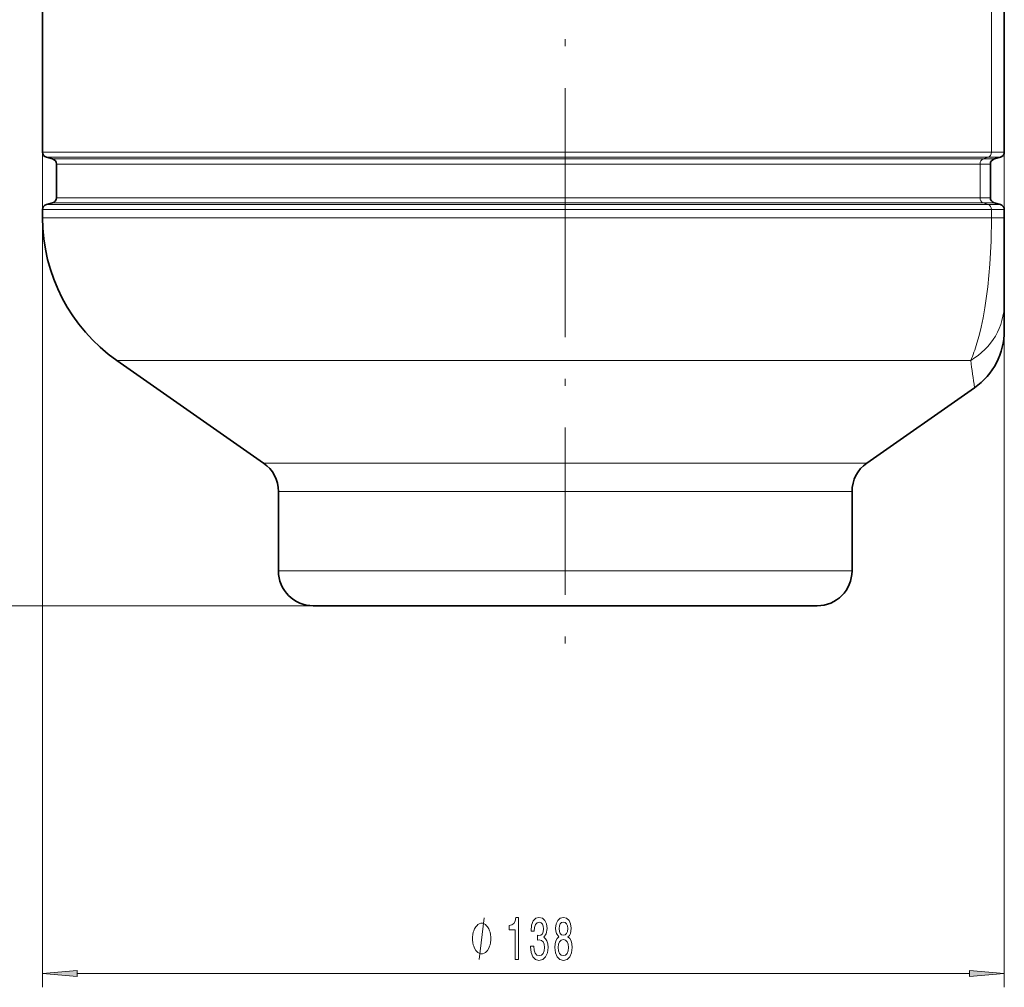
# Model space of a CAD drawing. Extents: x 0 to 210, y 0 to 297.
# Drawn here: x 56 to 127, y 51 to 120 of the extents above; entities that cross this region are included whole.
import ezdxf

# ---------------------------------------------------------------- set-up
doc = ezdxf.new("R2010")
doc.units = 0
doc.linetypes.add('DASHDOT', pattern=[18.5, 12, -3, 0.5, -3])

msp = doc.modelspace()

# ---------------------------------------------------------------- linework, layer by layer
at = {"color": 7, "linetype": 'DASHDOT', "lineweight": 13}
for p, q in [((95.348, 103.555), (95.348, 192.221)), ((95.348, 109.677), (95.348, 75.544))]:
    msp.add_line(p, q, dxfattribs=at)
at = {"color": 7, "lineweight": 35}
for p, q in [((57.848, 184.832), (57.848, 110.944)), ((126.848, 110.944), (126.848, 125.167)), ((58.57, 110.463), (58.126, 110.582)), ((126.57, 110.582), (126.126, 110.463)), ((58.848, 107.676), (58.848, 110.1)), ((125.848, 110.1), (125.848, 107.676)), ((58.848, 107.676), (58.848, 107.669)), ((57.848, 106.832), (57.848, 106.246)), ((58.57, 107.314), (58.126, 107.195)), ((126.126, 107.314), (126.57, 107.195)), ((126.848, 106.246), (126.848, 106.832)), ((126.848, 100.838), (126.848, 106.246)), ((126.848, 100.103), (126.848, 100.838)), ((126.848, 98.141), (126.848, 100.103)), ((73.707, 88.635), (63.179, 96.007)), ((116.989, 88.635), (124.716, 94.045)), ((74.773, 86.587), (74.773, 80.888)), ((115.923, 86.587), (115.923, 80.888)), ((77.273, 78.388), (111.211, 78.388)), ((111.211, 78.388), (113.423, 78.388))]:
    msp.add_line(p, q, dxfattribs=at)
at = {"color": 7, "lineweight": 13}
for p, q in [((125.925, 110.944), (125.925, 124.711)), ((57.848, 110.944), (57.848, 50.998)), ((57.848, 110.944), (125.925, 110.944)), ((126.848, 110.944), (125.925, 110.944)), ((126.848, 110.944), (126.848, 50.998)), ((58.126, 110.582), (125.699, 110.582)), ((125.336, 110.463), (58.57, 110.463)), ((125.699, 110.582), (125.336, 110.463)), ((125.336, 110.463), (126.126, 110.463)), ((126.57, 110.582), (125.699, 110.582)), ((125.11, 110.1), (58.848, 110.1)), ((125.11, 110.1), (125.848, 110.1)), ((125.11, 110.1), (125.11, 107.676)), ((58.848, 107.676), (125.11, 107.676)), ((125.11, 107.676), (125.848, 107.676)), ((125.925, 106.832), (57.848, 106.832)), ((125.699, 107.195), (58.126, 107.195)), ((58.57, 107.314), (125.336, 107.314)), ((125.336, 107.314), (126.126, 107.314)), ((125.336, 107.314), (125.699, 107.195)), ((126.57, 107.195), (125.699, 107.195)), ((126.848, 106.832), (125.925, 106.832)), ((125.925, 106.246), (125.925, 106.832)), ((125.925, 106.246), (57.848, 106.246)), ((126.848, 106.246), (125.925, 106.246)), ((123.58, 96.007), (63.179, 96.007)), ((123.58, 96.007), (124.442, 96.007)), ((73.707, 88.635), (114.34, 88.635)), ((114.34, 88.635), (116.989, 88.635)), ((74.773, 86.587), (113.405, 86.587)), ((113.405, 86.587), (115.923, 86.587)), ((74.773, 80.888), (113.405, 80.888)), ((113.405, 80.888), (115.923, 80.888)), ((77.273, 78.388), (37.738, 78.388)), ((60.339, 51.998), (124.358, 51.998))]:
    msp.add_line(p, q, dxfattribs=at)
at = {"color": 7, "linetype": 'DASHDOT', "lineweight": 13, "ltscale": 0.003571}
msp.add_line((95.348, 110.451), (95.348, 110.593), dxfattribs=at)
at = {"color": 7, "linetype": 'DASHDOT', "lineweight": 13, "ltscale": 0.072735}
msp.add_line((95.348, 107.433), (95.348, 110.343), dxfattribs=at)
at = {"color": 7, "linetype": 'DASHDOT', "lineweight": 13, "ltscale": 0.003578}
msp.add_line((95.348, 107.326), (95.348, 107.182), dxfattribs=at)
at = {"color": 7, "lineweight": 13}
for points in [[(124.889, 97.233), (125.046, 97.792), (125.193, 98.4), (125.331, 99.066), (125.457, 99.776), (125.663, 101.291), (125.811, 102.917), (125.897, 104.565), (125.925, 106.246)], [(89.176, 52.998), (89.536, 55.998)]]:
    msp.add_lwpolyline(points, dxfattribs=at)
for points in [[(91.75, 52.998), (91.986, 52.998), (91.986, 56.02), (91.81, 56.02), (91.763, 55.756), (91.67, 55.579), (91.527, 55.475), (91.33, 55.441), (91.33, 55.134), (91.75, 55.134)], [(92.855, 53.941), (92.855, 53.911), (92.896, 53.496), (93.018, 53.184), (93.21, 52.985), (93.464, 52.912), (93.734, 52.985), (93.936, 53.176), (94.066, 53.478), (94.113, 53.867), (94.092, 54.122), (94.035, 54.33), (93.941, 54.49), (93.817, 54.607), (93.986, 54.84), (94.045, 55.212), (94.006, 55.549), (93.895, 55.804), (93.713, 55.964), (93.464, 56.02), (93.231, 55.951), (93.052, 55.761), (92.935, 55.458), (92.896, 55.056), (92.896, 55.026), (93.127, 55.026), (93.148, 55.302), (93.215, 55.501), (93.324, 55.622), (93.477, 55.666), (93.612, 55.631), (93.711, 55.54), (93.77, 55.393), (93.794, 55.194), (93.77, 54.983), (93.708, 54.84), (93.599, 54.753), (93.451, 54.728), (93.35, 54.732), (93.35, 54.39), (93.477, 54.399), (93.641, 54.36), (93.762, 54.256), (93.835, 54.088), (93.861, 53.867), (93.833, 53.617), (93.757, 53.431), (93.638, 53.314), (93.48, 53.275), (93.316, 53.318), (93.197, 53.448), (93.122, 53.655), (93.093, 53.941)], [(94.898, 54.615), (94.766, 54.494), (94.675, 54.326), (94.618, 54.114), (94.6, 53.859), (94.641, 53.474), (94.761, 53.176), (94.955, 52.985), (95.22, 52.912), (95.482, 52.985), (95.676, 53.176), (95.795, 53.474), (95.84, 53.859), (95.819, 54.114), (95.764, 54.326), (95.671, 54.494), (95.541, 54.615), (95.645, 54.719), (95.718, 54.862), (95.762, 55.034), (95.777, 55.246), (95.736, 55.553), (95.627, 55.8), (95.451, 55.96), (95.22, 56.02), (94.986, 55.96), (94.81, 55.8), (94.698, 55.553), (94.659, 55.246), (94.672, 55.034), (94.717, 54.862)], [(90.016, 54.498), (90.016, 54.598), (89.986, 54.798), (89.956, 54.948), (89.926, 55.048), (89.866, 55.198), (89.776, 55.348), (89.686, 55.448), (89.626, 55.498), (89.536, 55.548), (89.416, 55.598), (89.356, 55.598), (89.296, 55.598), (89.176, 55.548), (89.086, 55.498), (89.026, 55.448), (88.936, 55.348), (88.846, 55.198), (88.786, 55.048), (88.756, 54.948), (88.726, 54.798), (88.696, 54.598), (88.696, 54.498), (88.696, 54.398), (88.726, 54.198), (88.756, 54.048), (88.786, 53.948), (88.846, 53.798), (88.936, 53.648), (89.026, 53.548), (89.086, 53.498), (89.176, 53.448), (89.296, 53.398), (89.356, 53.398), (89.416, 53.398), (89.536, 53.448), (89.626, 53.498), (89.686, 53.548), (89.776, 53.648), (89.866, 53.798), (89.926, 53.948), (89.956, 54.048), (89.986, 54.198), (90.016, 54.398)], [(94.906, 55.212), (94.927, 55.402), (94.989, 55.549), (95.087, 55.64), (95.22, 55.674), (95.349, 55.64), (95.448, 55.549), (95.51, 55.402), (95.534, 55.212), (95.51, 55.017), (95.448, 54.866), (95.349, 54.766), (95.22, 54.736), (95.087, 54.771), (94.989, 54.866), (94.927, 55.017)], [(94.849, 53.867), (94.872, 54.096), (94.947, 54.269), (95.064, 54.382), (95.22, 54.421), (95.373, 54.382), (95.489, 54.269), (95.565, 54.096), (95.591, 53.867), (95.565, 53.621), (95.489, 53.435), (95.373, 53.314), (95.22, 53.275), (95.064, 53.314), (94.947, 53.435), (94.872, 53.621)], [(60.339, 52.216), (57.848, 51.998), (60.339, 51.781)], [(124.358, 51.781), (126.848, 51.998), (124.358, 52.216)]]:
    msp.add_lwpolyline(points, close=True, dxfattribs=at)
at = {"color": 7, "lineweight": 35}
for centre, radius, start, end in [((58.223, 110.944), 0.375, 180.00009, 255.00009), ((126.473, 110.944), 0.375, 285, 360), ((58.473, 110.1), 0.375, 0, 75.00021), ((126.223, 110.1), 0.375, 105.0009, 180.00021), ((58.473, 107.676), 0.375, 284.99991, 358.93531), ((126.223, 107.676), 0.375, 179.99979, 254.9991), ((58.223, 106.832), 0.375, 104.99988, 179.99988), ((126.473, 106.832), 0.375, 0, 75), ((70.348, 106.246), 12.5, 180.00001, 235), ((121.848, 98.141), 5, 305.00003, 359.99996), ((72.273, 86.587), 2.5, 0, 55), ((118.423, 86.587), 2.5, 125, 180.00001), ((77.273, 80.888), 2.5, 180.00001, 270), ((113.423, 80.888), 2.5, 270, 360)]:
    msp.add_arc(centre, radius, start, end, dxfattribs=at)
at = {"color": 7, "lineweight": 13}
msp.add_arc((195.217, 104.893), 71.33, 187.15607, 188.7473, dxfattribs=at)
for centre, major_axis, ratio, start_param, end_param in [((125.619, 110.944), (0, -0.375), 0.815385, 0.261796, 1.570797), ((125.416, 110.1), (0, -0.375), 0.815384, 3.403389, 4.712389), ((125.416, 107.676), (0, -0.375), 0.815384, 4.712389, 6.021389), ((125.619, 106.832), (0, -0.375), 0.815385, 1.570796, 2.879796), ((121.848, 100.103), (5, 0), 0.958143, 5.257756, 6.283185), ((111.225, 145.137), (11.141, -51.303), 0.188783, 0.25386, 0.327248)]:
    msp.add_ellipse(centre, major_axis=major_axis, ratio=ratio, start_param=start_param, end_param=end_param, dxfattribs=at)
for points in [[(60.339, 52.216), (57.848, 51.998), (60.339, 52.216), (60.339, 51.781)], [(124.358, 51.781), (126.848, 51.998), (124.358, 51.781), (124.358, 52.216)]]:
    msp.add_solid(points, dxfattribs=at)

doc.saveas('drawing.dxf')
